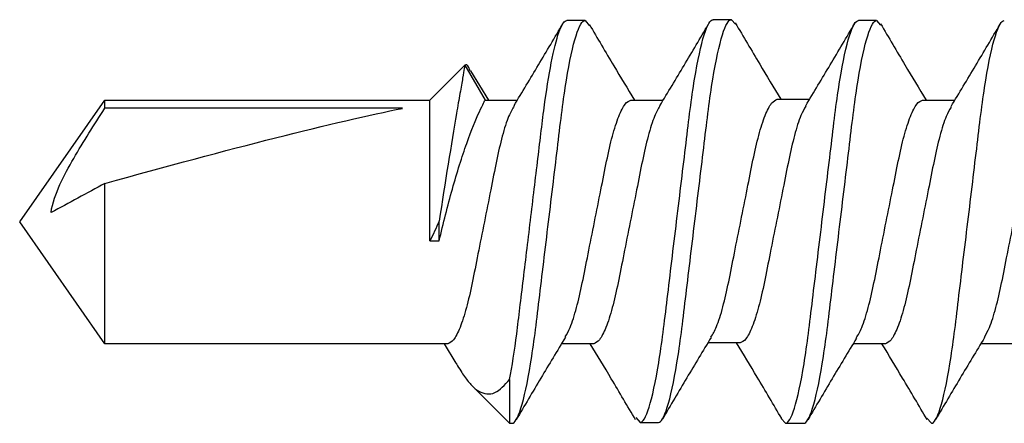
# Model space of a CAD drawing. Extents: x 2 to 27.5, y 2 to 35.
# Drawn here: x 12.9 to 13.3, y 17.8 to 17.9 of the extents above; entities that cross this region are included whole.
import ezdxf

# ---------------------------------------------------------------- set-up
doc = ezdxf.new("R2010")
doc.units = 0
doc.header["$MEASUREMENT"] = 0
doc.layers.add('A-SCREW', color=251, linetype='CONTINUOUS')

# ---------------------------------------------------------------- blocks, each defined once
blk = doc.blocks.new('1IN_SCREW')
at = {"layer": 'A-SCREW', "color": 252}
for p, q in [((0.04172, -0.65325), (0.04172, -0.66429)), ((-0.04172, -0.68425), (-0.04172, -0.67321)), ((0.06726, -0.68276), (0.069, -0.68125)), ((0.04172, -0.697), (0.04172, -0.70805)), ((-0.069, -0.7), (-0.06742, -0.69863)), ((-0.069, -0.7), (-0.069, -0.70625)), ((-0.04202, -0.73405), (-0.04202, -0.72301)), ((0.069, -0.73125), (0.069, -0.725)), ((0.06733, -0.7327), (0.069, -0.73125)), ((-0.0693, -0.7498), (-0.06772, -0.74843)), ((0.04142, -0.7468), (0.04142, -0.75785)), ((-0.0693, -0.7498), (-0.0693, -0.75605)), ((-0.04172, -0.78421), (-0.04172, -0.77316)), ((0.0687, -0.78105), (0.0687, -0.7748)), ((0.06703, -0.78251), (0.0687, -0.78105)), ((-0.069, -0.79996), (-0.06725, -0.79845)), ((0.04172, -0.79696), (0.04172, -0.80801)), ((-0.069, -0.79996), (-0.069, -0.80621)), ((-0.04172, -0.83421), (-0.04172, -0.82316)), ((0.05397, -0.82581), (0.069, -0.82581)), ((0.069, -0.82581), (0.05619, -0.83862)), ((0.069, -0.82581), (0.069, -0.82496)), ((-0.05175, -0.83925), (-0.04172, -0.83309)), ((-0.05369, -0.84112), (-0.04172, -0.83421)), ((-0.04172, -0.85309), (-0.05369, -0.84112)), ((0.04844, -0.84412), (0.04172, -0.84817)), ((0.04172, -0.84696), (0.04172, -0.9645)), ((0.00651, -0.84996), (-0.00025, -0.84996)), ((0.00651, -0.85309), (0.00651, -0.84996)), ((-0.04172, -0.9645), (-0.04172, -0.85309)), ((0.00651, -0.85309), (-0.04172, -0.85309)), ((-0.03893, -0.86249), (-0.03893, -0.9645)), ((0, -0.99371), (-0.04172, -0.9645)), ((-0.03893, -0.9645), (-0.04172, -0.9645)), ((0.04172, -0.9645), (-0.01319, -0.9645)), ((0.04172, -0.9645), (0, -0.99371))]:
    blk.add_line(p, q, dxfattribs=at)
at = {"layer": 'A-SCREW', "color": 252, "extrusion": (0, 0, -1)}
blk.add_ellipse((0, -0.98442), major_axis=(0.04113, -0.14297), ratio=0.048755, start_param=1.724549, end_param=2.605956, dxfattribs=at)
at = {"layer": 'A-SCREW', "color": 252}
for points, knots in [([(0.03945, -0.66306), (0.03847, -0.66249), (0.03626, -0.66118), (0.02975, -0.65913), (0.02111, -0.65717), (0.01097, -0.6552), (0, -0.653), (-0.01097, -0.6508), (-0.02109, -0.64883), (-0.02981, -0.64687), (-0.03652, -0.64467), (-0.0409, -0.64246), (-0.04145, -0.64115), (-0.04172, -0.6405)], [0, 0, 0, 0, 0.074173, 0.168477, 0.259338, 0.3502, 0.444504, 0.538807, 0.629669, 0.720531, 0.814835, 0.909138, 1, 1, 1, 1]), ([(0.069, -0.68125), (0.069, -0.68035), (0.06732, -0.6793), (0.06033, -0.67709), (0.05502, -0.67595), (0.04534, -0.67436), (0.04184, -0.67385), (0.03455, -0.67291), (0.03075, -0.67246), (0.01846, -0.67098), (0.00924, -0.66987), (-0.00924, -0.66763), (-0.01846, -0.66652), (-0.03075, -0.66504), (-0.03455, -0.66459), (-0.04184, -0.66365), (-0.04534, -0.66314), (-0.05502, -0.66155), (-0.06033, -0.66041), (-0.06732, -0.6582), (-0.069, -0.65715), (-0.069, -0.65625)], [0, 0, 0, 0, 0.125, 0.125, 0.25, 0.25, 0.3125, 0.3125, 0.375, 0.375, 0.5, 0.5, 0.625, 0.625, 0.6875, 0.6875, 0.75, 0.75, 0.875, 0.875, 1, 1, 1, 1]), ([(-0.03954, -0.67452), (-0.0442, -0.67171), (-0.05357, -0.66605), (-0.06299, -0.66049), (-0.06773, -0.6577)], [0, 0, 0, 0, 0.4971517, 1, 1, 1, 1]), ([(0.03961, -0.66302), (0.04425, -0.66583), (0.05357, -0.67146), (0.06297, -0.67699), (0.06769, -0.67977)], [0, 0, 0, 0, 0.497468, 1, 1, 1, 1]), ([(-0.03936, -0.67449), (-0.03841, -0.67504), (-0.03621, -0.67633), (-0.02975, -0.67837), (-0.02111, -0.68033), (-0.01097, -0.6823), (0, -0.6845), (0.01097, -0.6867), (0.02109, -0.68867), (0.02981, -0.69063), (0.03652, -0.69283), (0.0409, -0.69504), (0.04145, -0.69635), (0.04172, -0.697)], [0, 0, 0, 0, 0.072412, 0.166895, 0.25793, 0.348964, 0.443447, 0.53793, 0.628965, 0.72, 0.814482, 0.908965, 1, 1, 1, 1]), ([(-0.06791, -0.69866), (-0.0632, -0.69588), (-0.05445, -0.69072), (-0.04574, -0.68547), (-0.04172, -0.68305)], [0, 0, 0, 0, 0.538543, 1, 1, 1, 1]), ([(0.03979, -0.70699), (0.03872, -0.70635), (0.03642, -0.705), (0.02976, -0.70288), (0.0211, -0.70092), (0.01097, -0.69895), (0, -0.69675), (-0.01097, -0.69455), (-0.02109, -0.69258), (-0.02981, -0.69062), (-0.03652, -0.68842), (-0.0409, -0.68621), (-0.04145, -0.6849), (-0.04172, -0.68425)], [0, 0, 0, 0, 0.081206, 0.174793, 0.264965, 0.355137, 0.448724, 0.542311, 0.632482, 0.722654, 0.816241, 0.909828, 1, 1, 1, 1]), ([(0.06768, -0.68273), (0.06294, -0.68552), (0.05426, -0.69063), (0.04564, -0.69584), (0.04172, -0.69821)], [0, 0, 0, 0, 0.545758, 1, 1, 1, 1]), ([(0.069, -0.725), (0.069, -0.7241), (0.06732, -0.72305), (0.06033, -0.72084), (0.05502, -0.7197), (0.04534, -0.71811), (0.04184, -0.7176), (0.03455, -0.71666), (0.03075, -0.71621), (0.01846, -0.71473), (0.00924, -0.71362), (-0.00924, -0.71138), (-0.01846, -0.71027), (-0.03075, -0.70879), (-0.03455, -0.70834), (-0.04184, -0.7074), (-0.04534, -0.70689), (-0.05502, -0.7053), (-0.06033, -0.70416), (-0.06732, -0.70195), (-0.069, -0.7009), (-0.069, -0.7)], [0, 0, 0, 0, 0.125, 0.125, 0.25, 0.25, 0.3125, 0.3125, 0.375, 0.375, 0.5, 0.5, 0.625, 0.625, 0.6875, 0.6875, 0.75, 0.75, 0.875, 0.875, 1, 1, 1, 1]), ([(0.069, -0.73125), (0.069, -0.73035), (0.06732, -0.7293), (0.06033, -0.72709), (0.05502, -0.72595), (0.04534, -0.72436), (0.04184, -0.72385), (0.03455, -0.72291), (0.03075, -0.72246), (0.01846, -0.72098), (0.00924, -0.71987), (-0.00924, -0.71763), (-0.01846, -0.71652), (-0.03075, -0.71504), (-0.03455, -0.71459), (-0.04184, -0.71365), (-0.04534, -0.71314), (-0.05502, -0.71155), (-0.06033, -0.71041), (-0.06732, -0.7082), (-0.069, -0.70715), (-0.069, -0.70625)], [0, 0, 0, 0, 0.125, 0.125, 0.25, 0.25, 0.3125, 0.3125, 0.375, 0.375, 0.5, 0.5, 0.625, 0.625, 0.6875, 0.6875, 0.75, 0.75, 0.875, 0.875, 1, 1, 1, 1]), ([(-0.03984, -0.72432), (-0.0445, -0.72151), (-0.05387, -0.71585), (-0.06329, -0.7103), (-0.06803, -0.70751)], [0, 0, 0, 0, 0.4971517, 1, 1, 1, 1]), ([(0.03988, -0.70695), (0.04449, -0.70973), (0.05374, -0.7153), (0.06308, -0.7208), (0.06776, -0.72357)], [0, 0, 0, 0, 0.498054, 1, 1, 1, 1]), ([(-0.03966, -0.72429), (-0.03871, -0.72485), (-0.03651, -0.72613), (-0.03005, -0.72818), (-0.02141, -0.73014), (-0.01127, -0.7321), (-0.0003, -0.7343), (0.01067, -0.73651), (0.02079, -0.73847), (0.02951, -0.74043), (0.03622, -0.74264), (0.0406, -0.74484), (0.04115, -0.74616), (0.04142, -0.7468)], [0, 0, 0, 0, 0.072412, 0.166895, 0.25793, 0.348964, 0.443447, 0.53793, 0.628965, 0.72, 0.814482, 0.908965, 1, 1, 1, 1]), ([(-0.06821, -0.74846), (-0.0635, -0.74568), (-0.05475, -0.74052), (-0.04604, -0.73527), (-0.04202, -0.73285)], [0, 0, 0, 0, 0.538543, 1, 1, 1, 1]), ([(0.03949, -0.75679), (0.03842, -0.75616), (0.03612, -0.7548), (0.02946, -0.75268), (0.0208, -0.75072), (0.01067, -0.74876), (-0.0003, -0.74655), (-0.01127, -0.74435), (-0.02139, -0.74239), (-0.03011, -0.74042), (-0.03682, -0.73822), (-0.0412, -0.73602), (-0.04175, -0.7347), (-0.04202, -0.73405)], [0, 0, 0, 0, 0.081206, 0.174793, 0.264965, 0.355137, 0.448724, 0.542311, 0.632482, 0.722654, 0.816241, 0.909828, 1, 1, 1, 1]), ([(0.06738, -0.73254), (0.06264, -0.73533), (0.05396, -0.74044), (0.04534, -0.74564), (0.04142, -0.74801)], [0, 0, 0, 0, 0.545758, 1, 1, 1, 1]), ([(0.0687, -0.7748), (0.0687, -0.7739), (0.06702, -0.77285), (0.06003, -0.77065), (0.05472, -0.7695), (0.04504, -0.76791), (0.04154, -0.76741), (0.03425, -0.76646), (0.03045, -0.76602), (0.01816, -0.76453), (0.00894, -0.76342), (-0.00954, -0.76119), (-0.01876, -0.76007), (-0.03105, -0.75859), (-0.03484, -0.75815), (-0.04214, -0.7572), (-0.04564, -0.75669), (-0.05532, -0.7551), (-0.06063, -0.75396), (-0.06762, -0.75176), (-0.0693, -0.7507), (-0.0693, -0.7498)], [0, 0, 0, 0, 0.125, 0.125, 0.25, 0.25, 0.3125, 0.3125, 0.375, 0.375, 0.5, 0.5, 0.625, 0.625, 0.6875, 0.6875, 0.75, 0.75, 0.875, 0.875, 1, 1, 1, 1]), ([(0.0687, -0.78105), (0.0687, -0.78015), (0.06702, -0.7791), (0.06003, -0.7769), (0.05472, -0.77575), (0.04504, -0.77416), (0.04154, -0.77366), (0.03425, -0.77271), (0.03045, -0.77227), (0.01816, -0.77078), (0.00894, -0.76967), (-0.00954, -0.76744), (-0.01876, -0.76632), (-0.03105, -0.76484), (-0.03484, -0.7644), (-0.04214, -0.76345), (-0.04564, -0.76294), (-0.05532, -0.76135), (-0.06063, -0.76021), (-0.06762, -0.75801), (-0.0693, -0.75695), (-0.0693, -0.75605)], [0, 0, 0, 0, 0.125, 0.125, 0.25, 0.25, 0.3125, 0.3125, 0.375, 0.375, 0.5, 0.5, 0.625, 0.625, 0.6875, 0.6875, 0.75, 0.75, 0.875, 0.875, 1, 1, 1, 1]), ([(-0.03984, -0.77429), (-0.04444, -0.77152), (-0.05366, -0.76596), (-0.06299, -0.76046), (-0.06767, -0.75771)], [0, 0, 0, 0, 0.498181, 1, 1, 1, 1]), ([(0.03958, -0.75675), (0.04419, -0.75953), (0.05344, -0.76511), (0.06278, -0.77061), (0.06746, -0.77337)], [0, 0, 0, 0, 0.498054, 1, 1, 1, 1]), ([(-0.03973, -0.77426), (-0.03868, -0.77488), (-0.03639, -0.77623), (-0.02976, -0.77834), (-0.0211, -0.7803), (-0.01097, -0.78226), (0, -0.78446), (0.01097, -0.78667), (0.02109, -0.78863), (0.02981, -0.79059), (0.03652, -0.7928), (0.0409, -0.795), (0.04145, -0.79632), (0.04172, -0.79696)], [0, 0, 0, 0, 0.0800621, 0.1737658, 0.2640497, 0.3543336, 0.4480373, 0.5417409, 0.6320248, 0.7223088, 0.8160124, 0.9097161, 1, 1, 1, 1]), ([(0.06778, -0.78264), (0.06309, -0.7854), (0.05437, -0.79054), (0.04572, -0.79575), (0.04172, -0.79816)], [0, 0, 0, 0, 0.537268, 1, 1, 1, 1]), ([(-0.06767, -0.79847), (-0.06293, -0.79569), (-0.05425, -0.79058), (-0.04564, -0.78537), (-0.04172, -0.78301)], [0, 0, 0, 0, 0.545382, 1, 1, 1, 1]), ([(0.03934, -0.80672), (0.0384, -0.80616), (0.03621, -0.80488), (0.02975, -0.80284), (0.02111, -0.80088), (0.01097, -0.79892), (0, -0.79671), (-0.01097, -0.79451), (-0.02109, -0.79255), (-0.02981, -0.79058), (-0.03652, -0.78838), (-0.0409, -0.78618), (-0.04145, -0.78486), (-0.04172, -0.78421)], [0, 0, 0, 0, 0.0720367, 0.1665578, 0.2576294, 0.3487009, 0.443222, 0.5377431, 0.6288147, 0.7198862, 0.8144073, 0.9089285, 1, 1, 1, 1]), ([(0.069, -0.82496), (0.069, -0.82406), (0.06732, -0.82301), (0.06033, -0.82081), (0.05502, -0.81966), (0.04534, -0.81808), (0.04184, -0.81757), (0.03455, -0.81662), (0.03075, -0.81618), (0.01846, -0.81469), (0.00924, -0.81358), (-0.00924, -0.81135), (-0.01846, -0.81023), (-0.03075, -0.80875), (-0.03455, -0.80831), (-0.04184, -0.80736), (-0.04534, -0.80685), (-0.05502, -0.80527), (-0.06033, -0.80412), (-0.06732, -0.80192), (-0.069, -0.80087), (-0.069, -0.79996)], [0, 0, 0, 0, 0.125, 0.125, 0.25, 0.25, 0.3125, 0.3125, 0.375, 0.375, 0.5, 0.5, 0.625, 0.625, 0.6875, 0.6875, 0.75, 0.75, 0.875, 0.875, 1, 1, 1, 1]), ([(0.05397, -0.82581), (0.04946, -0.82495), (0.04411, -0.82411), (0.0355, -0.82299), (0.03257, -0.82265), (0.0263, -0.82189), (0.02301, -0.82149), (0.01276, -0.82026), (0.00545, -0.81937), (-0.00909, -0.81762), (-0.01631, -0.81675), (-0.02963, -0.81514), (-0.03561, -0.81445), (-0.0468, -0.81291), (-0.05193, -0.81206), (-0.06037, -0.81031), (-0.06366, -0.80942), (-0.06798, -0.80773), (-0.069, -0.80692), (-0.069, -0.80621)], [0, 0, 0, 0, 0.125, 0.125, 0.1875, 0.1875, 0.25, 0.25, 0.375, 0.375, 0.5, 0.5, 0.625, 0.625, 0.75, 0.75, 0.875, 0.875, 1, 1, 1, 1]), ([(-0.03987, -0.82427), (-0.04451, -0.82148), (-0.05382, -0.81586), (-0.0632, -0.81034), (-0.0679, -0.80756)], [0, 0, 0, 0, 0.4976258, 1, 1, 1, 1]), ([(0.03953, -0.80669), (0.04418, -0.8095), (0.05355, -0.81516), (0.06298, -0.82071), (0.06772, -0.8235)], [0, 0, 0, 0, 0.497144, 1, 1, 1, 1]), ([(-0.03977, -0.82424), (-0.03871, -0.82486), (-0.03641, -0.82622), (-0.02976, -0.82834), (-0.0211, -0.8303), (-0.01097, -0.83226), (0, -0.83446), (0.01097, -0.83667), (0.02109, -0.83863), (0.02981, -0.84059), (0.03652, -0.8428), (0.0409, -0.845), (0.04145, -0.84632), (0.04172, -0.84696)], [0, 0, 0, 0, 0.080905, 0.174523, 0.264724, 0.354925, 0.448543, 0.542161, 0.632362, 0.722563, 0.816181, 0.909799, 1, 1, 1, 1]), ([(0.04843, -0.8441), (0.0485, -0.84406), (0.05038, -0.84304), (0.05309, -0.84123), (0.05627, -0.83873), (0.05823, -0.83628), (0.05913, -0.83359), (0.0587, -0.83), (0.05584, -0.82746), (0.05397, -0.82581)], [0, 0, 0, 0, 0.0052045, 0.1395077, 0.2710151, 0.4056137, 0.5566838, 0.7108079, 1, 1, 1, 1]), ([(0.00651, -0.84996), (0.00053, -0.84855), (-0.00556, -0.84701), (-0.01698, -0.8438), (-0.02236, -0.84212), (-0.03142, -0.83891), (-0.03517, -0.83736), (-0.04032, -0.83499), (-0.04172, -0.83421), (-0.04172, -0.83421)], [0, 0, 0, 0, 0.25, 0.25, 0.5, 0.5, 0.75, 0.75, 1, 1, 1, 1]), ([(-0.0517, -0.83933), (-0.05213, -0.83947), (-0.05408, -0.84009), (-0.05386, -0.84067), (-0.05369, -0.84112)], [0, 0, 0, 0, 0.225119, 1, 1, 1, 1]), ([(-0.05369, -0.84112), (-0.05369, -0.84112), (-0.05215, -0.8414), (-0.04787, -0.84215), (-0.04609, -0.84246), (-0.042, -0.84317), (-0.0397, -0.84357), (-0.02696, -0.84573), (-0.01334, -0.84795), (-0.00025, -0.84996)], [0, 0, 0, 0, 0.25, 0.25, 0.375, 0.375, 0.5, 0.5, 1, 1, 1, 1]), ([(-0.00319, -0.98298), (-0.00656, -0.98249), (-0.00972, -0.98131), (-0.0159, -0.9785), (-0.01886, -0.97688), (-0.02762, -0.97183), (-0.03329, -0.96819), (-0.03893, -0.9645)], [0, 0, 0, 0, 0.25, 0.25, 0.5, 0.5, 1, 1, 1, 1])]:
    blk.add_open_spline(points, degree=3, knots=knots, dxfattribs=at)
for points in [[(-0.00025, -0.84996), (0.0021, -0.85101), (0.00435, -0.85205), (0.00651, -0.85309)], [(-0.01319, -0.9645), (-0.00985, -0.97068), (-0.00651, -0.97686), (-0.00319, -0.98298)]]:
    blk.add_open_spline(points, degree=3, dxfattribs=at)

msp = doc.modelspace()

# ---------------------------------------------------------------- block references
at = {"layer": 'A-SCREW', "rotation": 270}
msp.add_blockref('1IN_SCREW', (13.92739, 17.875), dxfattribs=at)

doc.saveas('drawing.dxf')
